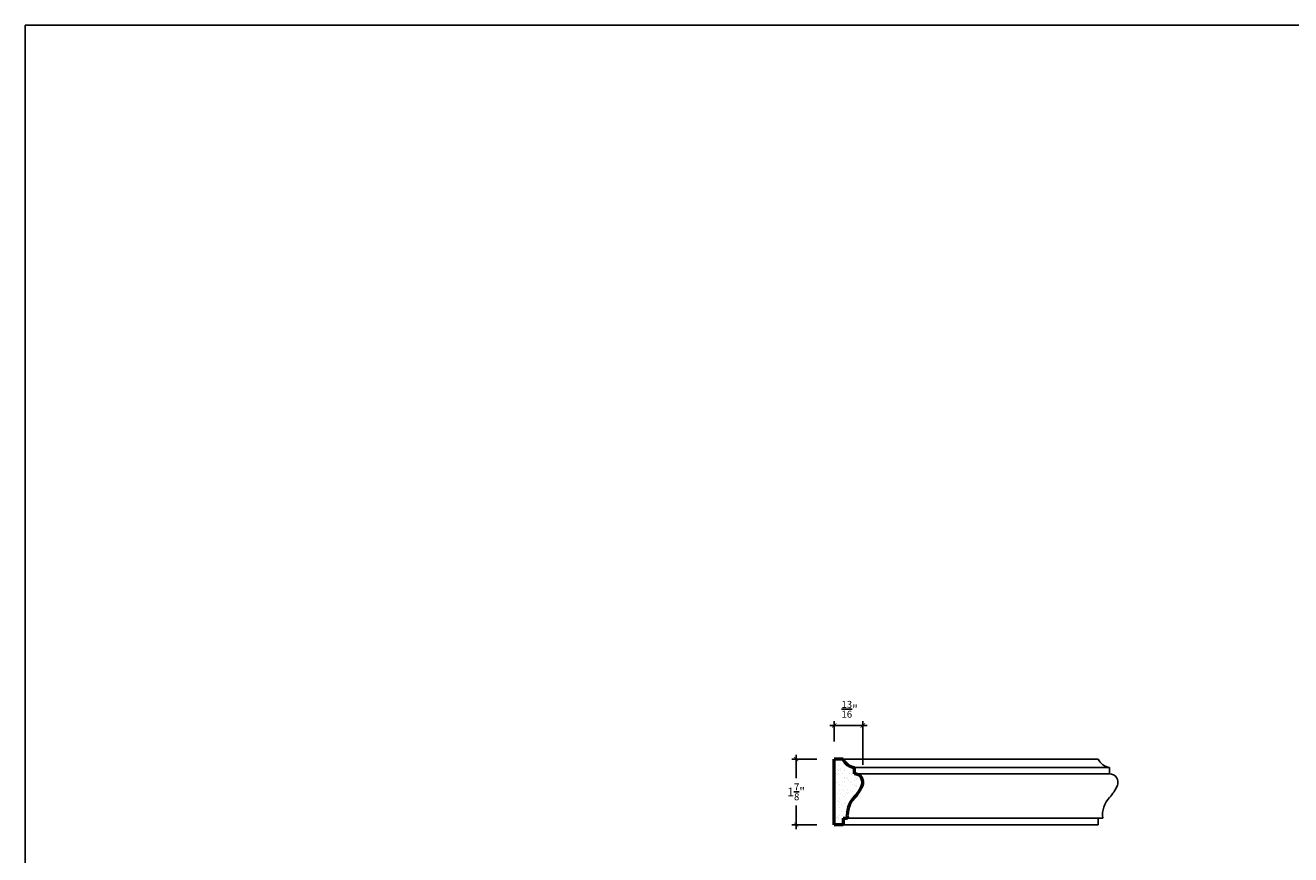
# Model space of a CAD drawing. Units: inches. Extents: x 89 to 197, y -232 to 21.
# Drawn here: x 89 to 126, y -209 to -185 of the extents above; entities that cross this region are included whole.
import ezdxf

# ---------------------------------------------------------------- set-up
doc = ezdxf.new("R2010")
doc.units = ezdxf.units.IN
doc.header["$MEASUREMENT"] = 0
doc.layers.add('OBJECT', color=7, linetype='Continuous')
doc.styles.add('NOTES 2', font='arial.ttf', dxfattribs={"height": 0.25})
doc.dimstyles.new('DIM-2', dxfattribs={"dimtxt": 0.1875, "dimasz": 0.125, "dimexe": 0.125, "dimexo": 0.5, "dimgap": 0.1875, "dimtad": 0, "dimtih": 1, "dimtoh": 1, "dimdec": 4, "dimzin": 3, "dimdsep": 46, "dimlunit": 5, "dimtxsty": 'NOTES 2', "dimblk1": 'ARCHTICK', "dimblk2": 'ARCHTICK', "dimsah": 1, "dimcen": 0.1875, "dimdle": 0.125, "dimclrd": 256, "dimclre": 256, "dimclrt": 256, "dimadec": 0, "dimazin": 0, "dimtfac": 0.8, "dimtdec": 4, "dimtix": 1, "dimtmove": 2, "dimatfit": 3, "dimldrblk": 'ARCHTICK', "dimfxl": 0, "dimfrac": 1, "dimtolj": 1, "dimtzin": 0, "dimlwd": -1, "dimlwe": -1, "dimarcsym": 0})

# ---------------------------------------------------------------- blocks, each defined once
blk = doc.blocks.new('_ArchTick')
at = {"color": 0, "linetype": 'ByBlock', "const_width": 0.15}
blk.add_lwpolyline([(-0.5, -0.5), (0.5, 0.5)], dxfattribs=at)
blk = doc.blocks.new('*D9')
at = {"layer": 'Defpoints', "color": 0}
for p in [(111.467, -205.767), (112.557, -205.767), (112.557, -207.642)]:
    blk.add_point(p, dxfattribs=at)
at = {"layer": 'OBJECT'}
for p, q in [((112.057, -205.767), (111.342, -205.767)), ((111.467, -205.642), (111.467, -206.316)), ((111.467, -207.767), (111.467, -207.093)), ((112.057, -207.642), (111.342, -207.642))]:
    blk.add_line(p, q, dxfattribs=at)
at = {"layer": 'OBJECT', "xscale": 0.125, "yscale": 0.125, "zscale": 0.125}
for p, rotation in [((111.467, -205.767), 90), ((111.467, -207.642), 270)]:
    blk.add_blockref('_ArchTick', p, dxfattribs=dict(at, rotation=rotation))
at = {"layer": 'OBJECT', "insert": (111.467, -206.704), "char_height": 0.25, "attachment_point": 5, "style": 'NOTES 2'}
blk.add_mtext('\\A1;{\\fArial Baltic|b0|i0|c186|p34;1\\H0.8x;\\S7/8;\\H1.25x;"}', dxfattribs=at)
blk = doc.blocks.new('*D10')
at = {"layer": 'Defpoints', "color": 0}
for p in [(112.557, -204.806), (112.557, -205.767), (113.373, -206.428)]:
    blk.add_point(p, dxfattribs=at)
at = {"layer": 'OBJECT'}
for p, q in [((112.557, -205.267), (112.557, -204.681)), ((113.373, -205.928), (113.373, -204.681)), ((113.498, -204.806), (112.432, -204.806))]:
    blk.add_line(p, q, dxfattribs=at)
at = {"layer": 'OBJECT', "xscale": 0.125, "yscale": 0.125, "zscale": 0.125, "rotation": 180}
blk.add_blockref('_ArchTick', (112.557, -204.806), dxfattribs=at)
at = {"layer": 'OBJECT', "xscale": 0.125, "yscale": 0.125, "zscale": 0.125}
blk.add_blockref('_ArchTick', (113.373, -204.806), dxfattribs=at)
at = {"layer": 'OBJECT', "insert": (112.996, -204.342), "char_height": 0.25, "attachment_point": 5, "style": 'NOTES 2'}
blk.add_mtext('\\A1;{\\fArial Baltic|b0|i0|c186|p34;\\H0.8x;\\S13/16;\\H1.25x;"}', dxfattribs=at)

msp = doc.modelspace()

# ---------------------------------------------------------------- hatches: boundary and pattern name
at = {"layer": 'OBJECT'}
h = msp.add_hatch(dxfattribs=at)
h.set_pattern_fill('AR-SAND', color=256, scale=0.125, style=0)
h.set_pattern_definition([(37.5, (-1.90238, 4.39145), (-0.00787417, 0.24085297), [0, -0.19, 0, -0.2125, 0, -0.203125]), (7.5, (-1.9024, 4.39145), (0.2212221, 0.35276826), [0, -0.1025, 0, -0.17125, 0, -0.065625]), (327.5, (-2.05613, 4.39145), (0.38926773, 0.00070738), [0, -0.0625, 0, -0.225, 0, -0.29375]), (317.5, (-2.05613, 4.39145), (0.37576583, 0.10970945), [0, -0.03125, 0, -0.1475, 0, -0.16875])])
h.paths.add_polyline_path([(113.35446, -206.51975, 0.54272435), (113.13097, -206.19011), (113.13097, -206.00743, -0.25076568), (112.80656, -205.76683), (112.55656, -205.76683), (112.55656, -207.64183), (112.80656, -207.64183), (112.80656, -207.45433), (112.9344, -207.45433, -0.22370962), (113.12998, -206.86303, 0.09047787)])

# ---------------------------------------------------------------- linework, layer by layer
at = {"layer": 'OBJECT', "lineweight": 53}
for p, q in [((112.55656, -207.64183), (112.55656, -205.76683)), ((112.80656, -205.76683), (112.55656, -205.76683)), ((113.13097, -206.19011), (113.13097, -206.00743)), ((112.80656, -207.64183), (112.55656, -207.64183)), ((112.80656, -207.45433), (112.80656, -207.64183)), ((112.80656, -207.45433), (112.9344, -207.45433))]:
    msp.add_line(p, q, dxfattribs=at)
at = {"layer": 'OBJECT'}
for p, q in [((112.80656, -205.76683), (120.10417, -205.76683)), ((120.10417, -205.76683), (119.85417, -205.76683)), ((113.13097, -206.00743), (120.42859, -206.00743)), ((113.1356, -206.19007), (120.43322, -206.19007)), ((120.42859, -206.19011), (120.42859, -206.00743)), ((112.80656, -207.64183), (120.10417, -207.64183)), ((112.9344, -207.45433), (120.23202, -207.45433)), ((120.10417, -207.45433), (120.10417, -207.64183))]:
    msp.add_line(p, q, dxfattribs=at)
msp.add_lwpolyline([(89.42493, -184.7827), (152.86381, -184.7827), (152.86381, -232.21814), (89.42493, -232.21814)], close=True, dxfattribs=at)
at = {"layer": 'OBJECT', "lineweight": 53}
for centre, radius, start, end in [((113.19354, -205.58404), 0.42799, 205.282969, 261.593072), ((113.1356, -206.42756), 0.23749, 337.157897, 91.116943), ((112.30145, -206.07619), 1.14262, 316.478204, 337.157897), ((113.65991, -207.3663), 0.73083, 136.478204, 186.918178)]:
    msp.add_arc(centre, radius, start, end, dxfattribs=at)
at = {"layer": 'OBJECT'}
for centre, radius, start, end in [((120.49116, -205.58404), 0.42799, 205.282969, 261.593072), ((120.43322, -206.42756), 0.23749, 337.157897, 91.116943), ((119.59907, -206.07619), 1.14262, 316.478204, 337.157897), ((120.95753, -207.3663), 0.73083, 136.478204, 186.918178)]:
    msp.add_arc(centre, radius, start, end, dxfattribs=at)

# ---------------------------------------------------------------- dimensions: what is measured, and where the dimension line sits
dim = msp.add_linear_dim(base=(112.55656, -204.80622), p1=(113.37309, -206.42756), p2=(112.55656, -205.76683), dimstyle='DIM-2', override={"dimpost": '"', "dimtmove": 1}, dxfattribs=at)
dim.commit()
dim.dimension.update_dxf_attribs({"geometry": '*D10', "text_midpoint": (112.99596, -204.34169), "dimtype": 160})
dim = msp.add_linear_dim(base=(111.46706, -205.76683), p1=(112.55656, -207.64183), p2=(112.55656, -205.76683), angle=270, dimstyle='DIM-2', override={"dimpost": '"'}, dxfattribs=at)
dim.commit()
dim.dimension.update_dxf_attribs({"geometry": '*D9', "text_midpoint": (111.46706, -206.70433)})

doc.saveas('drawing.dxf')
